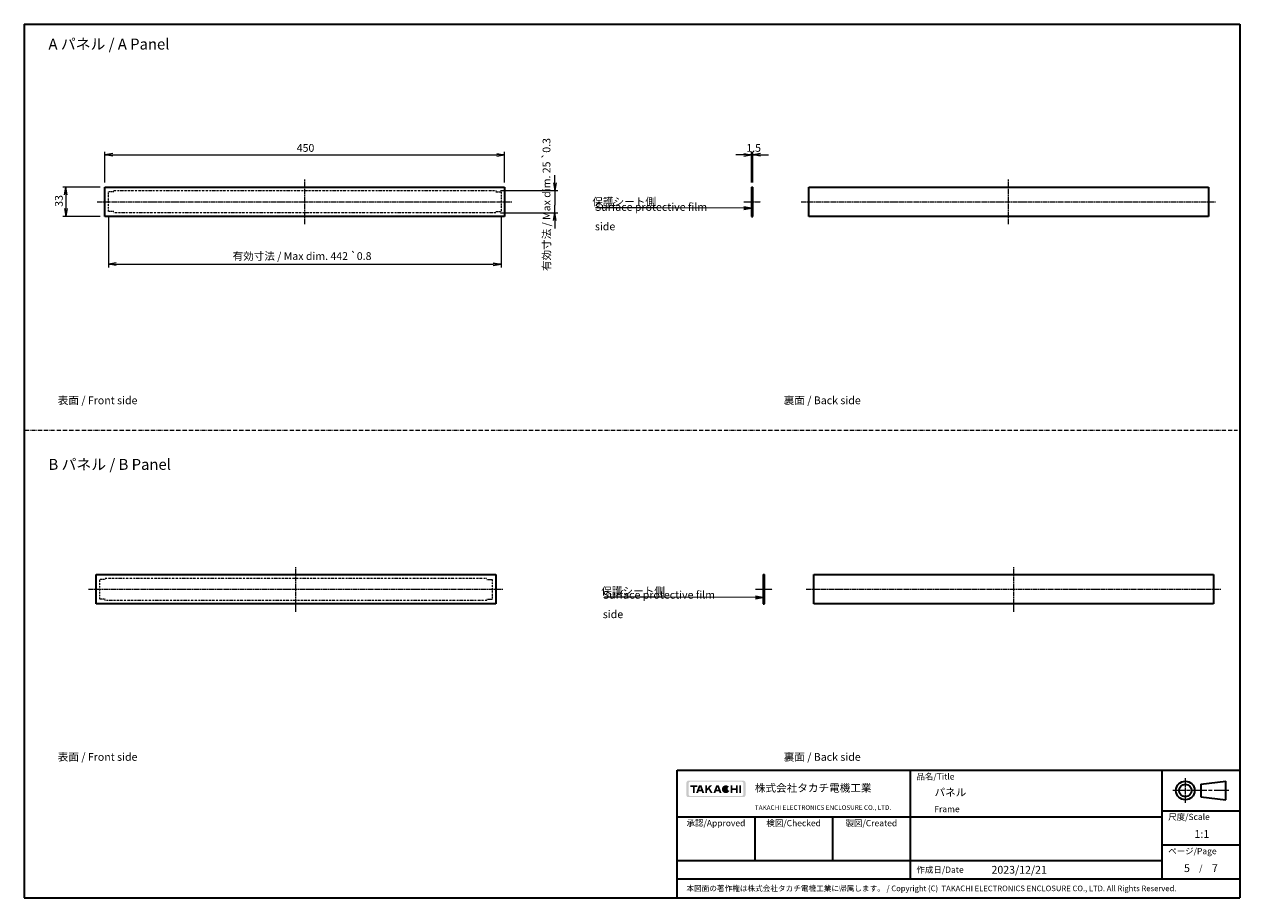
# Model space of a CAD drawing. Units: millimetres. Extents: x 0 to 10617, y 0 to 1967.
# Drawn here: x 5710 to 7078, y 0 to 984 of the extents above; entities that cross this region are included whole.
import ezdxf
from ezdxf.enums import TextEntityAlignment as Align

# ---------------------------------------------------------------- set-up
doc = ezdxf.new("R2010")
doc.units = ezdxf.units.MM
for name, pattern in [('CHAIN', [0.3543, 0.2362, -0.0295, 0.0591, -0.0295]), ('DASH_DOT', [0.37, 0.24, -0.06, 0.01, -0.06]), ('DASH_DOUBLE_DOT', [0.4398, 0.24, -0.06, 0.0098, -0.06, 0.01, -0.06])]:
    doc.linetypes.add(name, pattern=pattern)
for name, color, linetype, lineweight in [('Border (ISO)', 7, 'Continuous', 35), ('Dimension (ISO)', 7, 'Continuous', 18), ('Dimension (ISO) @ 1', 7, 'Continuous', 18), ('Sketch Geometry (ISO)', 7, 'Continuous', 18), ('Symbol (ISO)', 7, 'Continuous', 18), ('Symbol (ISO) @ 1', 7, 'Continuous', 18), ('Title (ISO)', 7, 'Continuous', 35), ('Visible (ISO)', 7, 'Continuous', 35)]:
    doc.layers.add(name, color=color, linetype=linetype, lineweight=lineweight)
doc.layers.add('Centerline (ISO)', color=7, linetype='Continuous', lineweight=18, true_color=0x80ffff)
doc.layers.add('Hatch (ISO)', color=1, linetype='Continuous', lineweight=18, true_color=0xff0000)
doc.styles.add('Note Text (TK)', font='MS PGothic.ttf')
doc.styles.add('文字スタイル40', font='MS PGothic.ttf')
doc.styles.add('文字スタイル67', font='arial.ttf')
doc.dimstyles.new('Default - Method 1b (TK)', dxfattribs={"dimscale": 2.5, "dimtxt": 2.5, "dimasz": 2.5, "dimexe": 1, "dimexo": 1.5, "dimgap": 1, "dimtad": 1, "dimtoh": 1, "dimrnd": 1e-08, "dimdsep": 46, "dimtxsty": 'Note Text (TK)', "dimblk": 'OPEN', "dimcen": 0.09, "dimdle": 5, "dimclrd": 100, "dimclre": 100, "dimclrt": 7, "dimadec": 1, "dimazin": 1, "dimtfac": 1, "dimtmove": 0, "dimatfit": 3, "dimldrblk": 'OPEN', "dimfxl": 0, "dimtolj": 1, "dimlwd": -1, "dimlwe": -1, "dimarcsym": 0})
doc.dimstyles.new('Default - Method 1b (TK)$7', dxfattribs={"dimscale": 3.5, "dimtxt": 2.5, "dimasz": 2.5, "dimexe": 1, "dimexo": 1.5, "dimgap": 1, "dimtad": 1, "dimtoh": 1, "dimrnd": 1e-08, "dimdsep": 46, "dimtxsty": 'Note Text (TK)', "dimblk": 'OPEN', "dimcen": 0.09, "dimdle": 5, "dimclrd": 256, "dimclre": 100, "dimclrt": 7, "dimadec": 1, "dimazin": 1, "dimtfac": 1, "dimtmove": 0, "dimatfit": 3, "dimldrblk": 'OPEN', "dimfxl": 0, "dimtolj": 1, "dimlwd": -1, "dimlwe": -1, "dimarcsym": 0})

# ---------------------------------------------------------------- blocks, each defined once
blk = doc.blocks.new('図面枠 tk図枠')
at = {"layer": 'Border (ISO)'}
for p, q in [((14.5, 289), (405.5, 289)), ((14.5, 289), (14.5, 8)), ((405.5, 289), (405.5, 8)), ((14.5, 8), (405.5, 8))]:
    blk.add_line(p, q, dxfattribs=at)
blk = doc.blocks.new('表題欄 コピー版 tk表題欄')
at = {"layer": 'Hatch (ISO)'}
h = blk.add_hatch(color=256, dxfattribs=at)
edge = h.paths.add_edge_path(flags=0)
edge.add_arc((95.44, 237.35), 0.596, 270, 360)
edge.add_line((96.04, 237.35), (96.04, 240.76))
edge.add_arc((95.44, 240.76), 0.596, 0, 90)
edge.add_line((95.44, 241.35), (79.01, 241.35))
edge.add_arc((79.01, 240.76), 0.596, 90, 180)
edge.add_line((78.41, 240.76), (78.41, 237.35))
edge.add_arc((79.01, 237.35), 0.596, 180, 270)
edge.add_line((79.01, 236.75), (95.44, 236.75))
edge = h.paths.add_edge_path()
edge.add_line((77.71, 241), (77.71, 237.1))
edge.add_arc((78.41, 237.1), 0.702, 180, 270)
edge.add_line((78.41, 236.4), (96.04, 236.4))
edge.add_arc((96.04, 237.1), 0.702, 270, 360)
edge.add_line((96.74, 237.1), (96.74, 241))
edge.add_arc((96.04, 241), 0.702, 0, 90)
edge.add_line((96.04, 241.71), (78.41, 241.71))
edge.add_arc((78.41, 241), 0.702, 90, 180)
for points in [[(78.94, 240.2), (78.94, 239.71), (79.79, 239.71), (79.79, 237.71), (80.38, 237.71), (80.38, 239.71), (81.23, 239.71), (81.23, 240.2)], [(85.55, 237.71), (84.81, 238.94), (84.29, 238.37), (84.29, 237.71), (83.77, 237.71), (83.77, 240.2), (84.29, 240.2), (84.29, 239.15), (85.26, 240.2), (85.98, 240.2), (85.19, 239.35), (86.17, 237.71)], [(91.96, 240.2), (91.96, 237.71), (92.48, 237.71), (92.48, 238.71), (93.64, 238.71), (93.64, 237.71), (94.16, 237.71), (94.16, 240.2), (93.64, 240.2), (93.64, 239.2), (92.48, 239.2), (92.48, 240.2)], [(94.71, 240.2), (94.71, 237.71), (95.23, 237.71), (95.23, 240.2)]]:
    blk.add_hatch(color=256, dxfattribs=at).paths.add_polyline_path(points)
h = blk.add_hatch(color=256, dxfattribs=at)
h.paths.add_polyline_path([(82.46, 238.76), (81.82, 238.76), (82.14, 239.63)], flags=0)
h.paths.add_polyline_path([(82.65, 238.24), (81.63, 238.24), (81.44, 237.71), (80.82, 237.71), (81.73, 240.2), (82.55, 240.2), (83.46, 237.71), (82.85, 237.71)])
h = blk.add_hatch(color=256, dxfattribs=at)
h.paths.add_polyline_path([(87.4, 238.76), (88.03, 238.76), (87.72, 239.63)], flags=0)
h.paths.add_polyline_path([(87.01, 237.71), (87.21, 238.24), (88.22, 238.24), (88.42, 237.71), (89.04, 237.71), (88.12, 240.2), (87.31, 240.2), (86.39, 237.71)])
h = blk.add_hatch(color=256, dxfattribs=at)
edge = h.paths.add_edge_path()
edge.add_arc((90.39, 238.95), 1.27, 38.5505, 336.582)
edge.add_line((91.56, 238.44), (91.04, 238.67))
edge.add_ellipse((90.39, 238.95), major_axis=(0, -0.8), ratio=0.867347, start_angle=124.651, end_angle=429.4109, ccw=False)
edge.add_line((90.96, 239.41), (91.39, 239.74))
at = {"layer": 'Title (ISO)'}
for p, q in [((74.71, 245.05), (255.71, 245.05)), ((74.71, 204.05), (74.71, 245.05)), ((149.71, 245.05), (149.71, 210.05)), ((230.71, 245.05), (230.71, 210.05)), ((255.71, 245.05), (255.71, 204.05)), ((243.21, 240.55), (251.21, 241.55)), ((243.21, 240.55), (243.21, 236.55)), ((251.21, 235.55), (251.21, 241.55)), ((243.21, 236.55), (251.21, 235.55)), ((230.71, 232.05), (255.71, 232.05)), ((74.71, 230.05), (230.71, 230.05)), ((99.71, 230.05), (99.71, 216.05)), ((124.71, 230.05), (124.71, 216.05)), ((230.71, 221.05), (255.71, 221.05)), ((74.71, 216.05), (230.71, 216.05)), ((255.71, 210.05), (74.71, 210.05)), ((74.71, 204.05), (255.71, 204.05))]:
    blk.add_line(p, q, dxfattribs=at)
at = {"layer": 'Title (ISO)', "color": 4, "linetype": 'CHAIN', "lineweight": 18, "ltscale": 8.88956, "true_color": 0x00ffff}
blk.add_line((238.21, 242.55), (238.21, 234.55), dxfattribs=at)
at = {"layer": 'Title (ISO)', "color": 4, "linetype": 'CHAIN', "lineweight": 18, "ltscale": 20.001633, "true_color": 0x00ffff}
blk.add_line((252.21, 238.55), (234.21, 238.55), dxfattribs=at)
at = {"layer": 'Title (ISO)'}
for radius in [3, 2]:
    blk.add_circle((238.21, 238.55), radius, dxfattribs=at)
at = {"layer": 'Title (ISO)', "color": 1, "true_color": 0xff0000, "char_height": 2, "line_spacing_factor": 1.5, "style": 'Note Text (TK)'}
for s, insert, attachment_point in [('\\fＭＳ Ｐゴシック|b0|i0;{\\H2.0000;品名/Title}', (151.71, 243.05), 4), ('\\fＭＳ Ｐゴシック|b0|i0;{\\H2.0000;尺度/Scale}', (232.71, 230.05), 4), ('\\fＭＳ Ｐゴシック|b0|i0;{\\H2.0000;承認/Approved}', (87.21, 228.05), 5), ('\\fＭＳ Ｐゴシック|b0|i0;{\\H2.0000;検図/Checked}', (112.21, 228.05), 5), ('\\fＭＳ Ｐゴシック|b0|i0;{\\H2.0000;製図/Created}', (137.21, 228.05), 5), ('\\fＭＳ Ｐゴシック|b0|i0;{\\H2.0000;ページ/Page}', (232.71, 219.05), 4), ('\\fＭＳ Ｐゴシック|b0|i0;{\\H2.0000;作成日/Date}', (151.71, 213.05), 4)]:
    blk.add_mtext(s, dxfattribs=dict(at, insert=insert, attachment_point=attachment_point))
at = {"layer": 'Title (ISO)', "color": 7, "line_spacing_factor": 1.5, "style": 'Note Text (TK)'}
for s, insert, char_height, attachment_point in [('株式会社タカチ電機工業', (99.74, 239.05), 2.5, 4), ('\\fArial|b0|i0;{\\H1.4986;TAKACHI ELECTRONICS ENCLOSURE CO., LTD.}', (99.74, 233.05), 1.4986, 4), ('\\fＭＳ Ｐゴシック|b0|i0;{\\H2.0000;/}', (243.21, 213.55), 2, 5), ('\\fMS PGothic|b0|i0;{\\H1.8000;本図面の著作権は株式会社タカチ電機工業に帰属します。 / Copyright (C)\xa0 TAKACHI ELECTRONICS ENCLOSURE CO., LTD. All Rights Reserved.}', (77.71, 207.05), 1.8, 4)]:
    blk.add_mtext(s, dxfattribs=dict(at, insert=insert, char_height=char_height, attachment_point=attachment_point))
at = {"layer": 'Title (ISO)', "color": 7}
for tag, p, height, style in [('<品名>_001', (157.54, 236.79), 2.5, 'Note Text (TK)'), ('<Title>_001', (157.71, 231.55), 2, '文字スタイル67'), ('<型番>_001', (157.66, 219.99), 3, '文字スタイル40'), ('<尺度>_001', (240.94, 223.3), 2.5, 'Note Text (TK)'), ('<総ページ数>_001', (246.79, 212.3), 2.5, 'Note Text (TK)'), ('作成日_001', (175.62, 211.78), 2.5, 'Note Text (TK)'), ('<ページ_No.>_001', (237.8, 212.3), 2.5, 'Note Text (TK)')]:
    blk.add_attdef(tag, p, '', height=height, dxfattribs=dict(at, style=style))
at = {"layer": 'Title (ISO)', "color": 7, "style": 'Note Text (TK)'}
blk.add_attdef('<部品サイズ>', text='', height=2.5, dxfattribs=at).set_placement((112.21, 213.05), align=Align.MIDDLE_CENTER)
blk = doc.blocks.new('_Open')
at = {"color": 0, "linetype": 'ByBlock', "lineweight": -2}
for p, q in [((-1, 0.17), (0, 0)), ((-1, -0.17), (0, 0)), ((0, 0), (-1, 0))]:
    blk.add_line(p, q, dxfattribs=at)
blk = doc.blocks.new('*D147')
at = {"layer": 'Defpoints', "color": 0, "transparency": 16777216}
for p in [(5804.3, 772.7), (6246.3, 772.7), (6246.3, 713.3)]:
    blk.add_point(p, dxfattribs=at)
at = {"layer": 'Dimension (ISO)', "color": 100, "transparency": 16777216}
for p, q in [((5804.3, 767.4), (5804.3, 709.8)), ((6246.3, 767.4), (6246.3, 709.8)), ((5813, 713.3), (6237.5, 713.3))]:
    blk.add_line(p, q, dxfattribs=at)
at = {"layer": 'Dimension (ISO)', "color": 100, "transparency": 16777216, "xscale": 8.75, "yscale": 8.75, "zscale": 8.75, "rotation": 180}
blk.add_blockref('_Open', (5804.3, 713.3), dxfattribs=at)
at = {"layer": 'Dimension (ISO)', "color": 100, "transparency": 16777216, "xscale": 8.75, "yscale": 8.75, "zscale": 8.75}
blk.add_blockref('_Open', (6246.3, 713.3), dxfattribs=at)
at = {"layer": 'Dimension (ISO)', "color": 7, "transparency": 16777216, "insert": (5944.1, 722.5), "char_height": 8.75, "attachment_point": 4, "style": 'Note Text (TK)'}
blk.add_mtext('\\A1;\\fMS PGothic|b0|i0;{\\H8.7150;有効寸法 / Max dim. 442 }\\fAIGDT|b0|i0;{\\H8.7150;`}\\fＭＳ Ｐゴシック|b0|i0;0.8', dxfattribs=at)
blk = doc.blocks.new('*D148')
at = {"layer": 'Defpoints', "color": 0, "transparency": 16777216}
for p in [(6240.3, 796.2), (6240.3, 771.2), (6306.8, 771.2)]:
    blk.add_point(p, dxfattribs=at)
at = {"layer": 'Dimension (ISO)', "color": 100, "transparency": 16777216}
for p, q in [((6306.8, 804.9), (6306.8, 813.7)), ((6245.5, 796.2), (6310.3, 796.2)), ((6306.8, 796.2), (6306.8, 787.4)), ((6306.8, 787.4), (6306.8, 779.9)), ((6245.5, 771.2), (6310.3, 771.2)), ((6306.8, 771.2), (6306.8, 779.9)), ((6306.8, 762.4), (6306.8, 753.7))]:
    blk.add_line(p, q, dxfattribs=at)
at = {"layer": 'Dimension (ISO)', "color": 100, "transparency": 16777216, "xscale": 8.75, "yscale": 8.75, "zscale": 8.75}
for p, rotation in [((6306.8, 796.2), 270), ((6306.8, 771.2), 90)]:
    blk.add_blockref('_Open', p, dxfattribs=dict(at, rotation=rotation))
at = {"layer": 'Dimension (ISO)', "color": 7, "transparency": 16777216, "insert": (6297.5, 705.7), "char_height": 8.75, "attachment_point": 4, "rotation": 90, "style": 'Note Text (TK)'}
blk.add_mtext('\\A1;\\fMS PGothic|b0|i0;{\\H8.7150;有効寸法 / Max dim. 25 }\\fAIGDT|b0|i0;{\\H8.7150;`}\\fＭＳ Ｐゴシック|b0|i0;0.3', dxfattribs=at)
blk = doc.blocks.new('*D149')
at = {"layer": 'Defpoints', "color": 0, "transparency": 16777216}
for p in [(5800.3, 800.2), (5756.2, 767.2), (5800.3, 767.2)]:
    blk.add_point(p, dxfattribs=at)
at = {"layer": 'Dimension (ISO)', "color": 100, "transparency": 16777216}
for p, q in [((5795, 800.2), (5752.7, 800.2)), ((5756.2, 791.4), (5756.2, 775.9)), ((5795, 767.2), (5752.7, 767.2))]:
    blk.add_line(p, q, dxfattribs=at)
at = {"layer": 'Dimension (ISO)', "color": 100, "transparency": 16777216, "xscale": 8.75, "yscale": 8.75, "zscale": 8.75}
for p, rotation in [((5756.2, 800.2), 90), ((5756.2, 767.2), 270)]:
    blk.add_blockref('_Open', p, dxfattribs=dict(at, rotation=rotation))
at = {"layer": 'Dimension (ISO)', "color": 7, "transparency": 16777216, "insert": (5748.4, 778), "char_height": 8.75, "attachment_point": 4, "rotation": 90, "style": 'Note Text (TK)'}
blk.add_mtext('\\A1;33', dxfattribs=at)
blk = doc.blocks.new('*D150')
at = {"layer": 'Defpoints', "color": 0, "transparency": 16777216}
for p in [(6250.3, 836.4), (5800.3, 800.2), (6250.3, 800.2)]:
    blk.add_point(p, dxfattribs=at)
at = {"layer": 'Dimension (ISO)', "color": 100, "transparency": 16777216}
for p, q in [((5800.3, 805.4), (5800.3, 839.9)), ((5809, 836.4), (6241.5, 836.4)), ((6250.3, 805.4), (6250.3, 839.9))]:
    blk.add_line(p, q, dxfattribs=at)
at = {"layer": 'Dimension (ISO)', "color": 100, "transparency": 16777216, "xscale": 8.75, "yscale": 8.75, "zscale": 8.75, "rotation": 180}
blk.add_blockref('_Open', (5800.3, 836.4), dxfattribs=at)
at = {"layer": 'Dimension (ISO)', "color": 100, "transparency": 16777216, "xscale": 8.75, "yscale": 8.75, "zscale": 8.75}
blk.add_blockref('_Open', (6250.3, 836.4), dxfattribs=at)
at = {"layer": 'Dimension (ISO)', "color": 7, "transparency": 16777216, "insert": (6016.2, 844.3), "char_height": 8.75, "attachment_point": 4, "style": 'Note Text (TK)'}
blk.add_mtext('\\A1;450', dxfattribs=at)
blk = doc.blocks.new('*D151')
at = {"layer": 'Defpoints', "color": 0, "transparency": 16777216}
for p in [(6529.8, 836.4), (6528.3, 800.2), (6529.8, 800.2)]:
    blk.add_point(p, dxfattribs=at)
at = {"layer": 'Dimension (ISO)', "color": 100, "transparency": 16777216}
for p, q in [((6519.6, 836.4), (6510.8, 836.4)), ((6528.3, 805.4), (6528.3, 839.9)), ((6528.3, 836.4), (6529.8, 836.4)), ((6529.8, 805.4), (6529.8, 839.9)), ((6538.6, 836.4), (6547.3, 836.4))]:
    blk.add_line(p, q, dxfattribs=at)
at = {"layer": 'Dimension (ISO)', "color": 100, "transparency": 16777216, "xscale": 8.75, "yscale": 8.75, "zscale": 8.75}
blk.add_blockref('_Open', (6528.3, 836.4), dxfattribs=at)
at = {"layer": 'Dimension (ISO)', "color": 100, "transparency": 16777216, "xscale": 8.75, "yscale": 8.75, "zscale": 8.75, "rotation": 180}
blk.add_blockref('_Open', (6529.8, 836.4), dxfattribs=at)
at = {"layer": 'Dimension (ISO)', "color": 7, "transparency": 16777216, "insert": (6522.4, 844.3), "char_height": 8.75, "attachment_point": 4, "style": 'Note Text (TK)'}
blk.add_mtext('\\A1;1.5', dxfattribs=at)

msp = doc.modelspace()

# ---------------------------------------------------------------- linework, layer by layer
at = {"layer": 'Centerline (ISO)', "linetype": 'CHAIN', "ltscale": 23.990969}
for p, q in [((6025.267, 758.4467), (6025.267, 808.9467)), ((6817.8442, 758.4467), (6817.8442, 808.9467)), ((5791.517, 783.6967), (6259.017, 783.6967)), ((6584.0942, 783.6967), (7051.5942, 783.6967)), ((6015.395, 322.0628), (6015.395, 372.5628)), ((6823.5498, 322.0628), (6823.5498, 372.5628)), ((5781.645, 347.3128), (6249.145, 347.3128)), ((6589.7998, 347.3128), (7057.2998, 347.3128))]:
    msp.add_line(p, q, dxfattribs=at)
at = {"layer": 'Centerline (ISO)', "linetype": 'CHAIN', "ltscale": 6.032169}
for p, q in [((6519.5859, 783.6967), (6538.5859, 783.6967)), ((6532.7405, 347.3128), (6551.7405, 347.3128))]:
    msp.add_line(p, q, dxfattribs=at)
at = {"layer": 'Sketch Geometry (ISO)', "color": 4, "linetype": 'DASH_DOUBLE_DOT', "ltscale": 7.146105, "true_color": 0x00ffff}
for p, q in [((5804.267, 772.6967), (5804.267, 794.6967)), ((6246.267, 794.6967), (6246.267, 772.6967)), ((5794.395, 336.3128), (5794.395, 358.3128)), ((6236.395, 358.3128), (6236.395, 336.3128))]:
    msp.add_line(p, q, dxfattribs=at)
at = {"layer": 'Sketch Geometry (ISO)', "color": 4, "linetype": 'DASH_DOUBLE_DOT', "ltscale": 1.534497, "true_color": 0x00ffff}
for p, q in [((5810.267, 794.6967), (5804.267, 794.6967)), ((6240.267, 794.6967), (6246.267, 794.6967)), ((5810.267, 772.6967), (5804.267, 772.6967)), ((6240.267, 772.6967), (6246.267, 772.6967)), ((5800.395, 358.3128), (5794.395, 358.3128)), ((6230.395, 358.3128), (6236.395, 358.3128)), ((5800.395, 336.3128), (5794.395, 336.3128)), ((6230.395, 336.3128), (6236.395, 336.3128))]:
    msp.add_line(p, q, dxfattribs=at)
at = {"layer": 'Sketch Geometry (ISO)', "color": 4, "linetype": 'DASH_DOUBLE_DOT', "ltscale": 9.011218, "true_color": 0x00ffff}
for p, q in [((5810.267, 796.1967), (6240.267, 796.1967)), ((6240.267, 771.1967), (5810.267, 771.1967)), ((5800.395, 359.8128), (6230.395, 359.8128)), ((6230.395, 334.8128), (5800.395, 334.8128))]:
    msp.add_line(p, q, dxfattribs=at)
at = {"layer": 'Sketch Geometry (ISO)', "color": 4, "linetype": 'DASH_DOUBLE_DOT', "ltscale": 0.383549, "true_color": 0x00ffff}
for p, q in [((5810.267, 796.1967), (5810.267, 794.6967)), ((6240.267, 796.1967), (6240.267, 794.6967)), ((5810.267, 771.1967), (5810.267, 772.6967)), ((6240.267, 771.1967), (6240.267, 772.6967)), ((5800.395, 359.8128), (5800.395, 358.3128)), ((6230.395, 359.8128), (6230.395, 358.3128)), ((5800.395, 334.8128), (5800.395, 336.3128)), ((6230.395, 334.8128), (6230.395, 336.3128))]:
    msp.add_line(p, q, dxfattribs=at)
at = {"layer": 'Sketch Geometry (ISO)', "color": 4, "linetype": 'DASH_DOT', "lineweight": 18, "ltscale": 19.164619, "true_color": 0x00ffff}
msp.add_line((5710.4867, 526.4326), (7075.4867, 526.4326), dxfattribs=at)
at = {"layer": 'Visible (ISO)'}
for p, q in [((5800.267, 767.1967), (5800.267, 800.1967)), ((5800.267, 800.1967), (6250.267, 800.1967)), ((6250.267, 800.1967), (6250.267, 767.1967)), ((6528.3359, 800.1967), (6529.8359, 800.1967)), ((6528.3359, 800.1967), (6528.3359, 767.1967)), ((6529.8359, 767.1967), (6529.8359, 800.1967)), ((6592.8442, 767.1967), (6592.8442, 800.1967)), ((6592.8442, 800.1967), (7042.8442, 800.1967)), ((7042.8442, 800.1967), (7042.8442, 767.1967)), ((6250.267, 767.1967), (5800.267, 767.1967)), ((6528.3359, 767.1967), (6529.8359, 767.1967)), ((7042.8442, 767.1967), (6592.8442, 767.1967)), ((5790.395, 330.8128), (5790.395, 363.8128)), ((5790.395, 363.8128), (6240.395, 363.8128)), ((6240.395, 363.8128), (6240.395, 330.8128)), ((6541.4905, 363.8128), (6542.9905, 363.8128)), ((6541.4905, 363.8128), (6541.4905, 330.8128)), ((6542.9905, 330.8128), (6542.9905, 363.8128)), ((6598.5498, 330.8128), (6598.5498, 363.8128)), ((6598.5498, 363.8128), (7048.5498, 363.8128)), ((7048.5498, 363.8128), (7048.5498, 330.8128)), ((6240.395, 330.8128), (5790.395, 330.8128)), ((6541.4905, 330.8128), (6542.9905, 330.8128)), ((7048.5498, 330.8128), (6598.5498, 330.8128))]:
    msp.add_line(p, q, dxfattribs=at)

# ---------------------------------------------------------------- block references
at = {"xscale": 3.5, "yscale": 3.5, "zscale": 3.5}
msp.add_blockref('図面枠 tk図枠', (5658.75, -28), dxfattribs=at)
ref = msp.add_blockref('表題欄 コピー版 tk表題欄', (6183.0191, -714.1846), dxfattribs=dict(xscale=3.5, yscale=3.5, zscale=3.5))
ref.add_attrib('<品名>_001', 'パネル', (6734.3537, 114.3267), dxfattribs={"layer": 'Title (ISO)', "color": 7, "height": 8.75, "style": 'Note Text (TK)'})
ref.add_attrib('<尺度>_001', '1:1', (7027.1158, 67.375), dxfattribs={"layer": 'Title (ISO)', "color": 7, "height": 8.75, "style": 'Note Text (TK)'})
ref.add_attrib('作成日_001', '2023/12/21', (6798.5518, 27.0504), dxfattribs={"layer": 'Title (ISO)', "color": 7, "height": 8.75, "style": 'Note Text (TK)'})
ref.add_attrib('<Title>_001', 'Frame', (6734.1978, 96.3073), dxfattribs={"layer": 'Title (ISO)', "color": 7, "height": 7, "style": '文字スタイル67'})
ref.add_attrib('<ページ_No.>_001', '5', (7015.3182, 28.875), dxfattribs={"layer": 'Title (ISO)', "color": 7, "height": 8.75, "style": 'Note Text (TK)'})
ref.add_attrib('<総ページ数>_001', '7', (7046.7933, 28.875), dxfattribs={"layer": 'Title (ISO)', "color": 7, "height": 8.75, "style": 'Note Text (TK)'})

# ---------------------------------------------------------------- texts
at = {"layer": 'Symbol (ISO)', "color": 7, "attachment_point": 4, "line_spacing_factor": 1.5, "style": 'Note Text (TK)'}
for s, insert, char_height in [('\\fMS PGothic|b0|i0;{\\H12.2500;A パネル / A Panel}', (5736.7439, 961.2284), 12.25), ('\\fＭＳ Ｐゴシック|b0|i0;表面 / Front side', (5747.1526, 560.0806), 8.75), ('\\fＭＳ Ｐゴシック|b0|i0;裏面 / Back side', (6564.5416, 560.0806), 8.75), ('\\fMS PGothic|b0|i0;{\\H12.2500;B パネル / B Panel}', (5736.7439, 487.9227), 12.25), ('\\fＭＳ Ｐゴシック|b0|i0;表面 / Front side', (5747.1526, 158.5346), 8.75), ('\\fＭＳ Ｐゴシック|b0|i0;裏面 / Back side', (6564.5416, 158.5346), 8.75)]:
    msp.add_mtext(s, dxfattribs=dict(at, insert=insert, char_height=char_height))
at = {"layer": 'Symbol (ISO)', "color": 7, "char_height": 8.75, "line_spacing_factor": 1.5, "style": 'Note Text (TK)'}
for s, insert, width, attachment_point in [('\\fＭＳ Ｐゴシック|b0|i0;保護シート側', (6349.1151, 788.1147), 72.149123, 1), ('\\fＭＳ Ｐゴシック|b0|i0;Surface protective film side', (6352.0153, 766.8726), 150.847962, 4), ('\\fＭＳ Ｐゴシック|b0|i0;保護シート側', (6359.1717, 349.652), 72.149123, 1), ('\\fＭＳ Ｐゴシック|b0|i0;Surface protective film side', (6360.8939, 330.0948), 150.847962, 4)]:
    msp.add_mtext(s, dxfattribs=dict(at, insert=insert, width=width, attachment_point=attachment_point))

# ---------------------------------------------------------------- dimensions: what is measured, and where the dimension line sits
at = {"layer": 'Dimension (ISO) @ 1', "color": 100, "true_color": 0x00ff3f}
for base, p1, p2, angle, override, picture, middle in [((6250.267, 836.4057), (5800.267, 800.1967), (6250.267, 800.1967), 180, {"dimscale": 1, "dimtxt": 8.75, "dimasz": 8.75, "dimexe": 3.5, "dimexo": 5.25, "dimgap": 3.5, "dimtoh": 0, "dimdec": 2, "dimcen": 0.315, "dimtol": 0, "dimlim": 0, "dimtp": 0, "dimtm": 0, "dimtdec": 2, "dimtix": 0, "dimtofl": 0, "dimtmove": 0, "dimatfit": 1}, '*D150', (6025.267, 836.4057)), ((6529.8359, 836.4057), (6528.3359, 800.1967), (6529.8359, 800.1967), 180, {"dimscale": 1, "dimtxt": 8.75, "dimasz": 8.75, "dimexe": 3.5, "dimexo": 5.25, "dimgap": 3.5, "dimtoh": 0, "dimdec": 2, "dimcen": 0.315, "dimtol": 0, "dimlim": 0, "dimtp": 0, "dimtm": 0, "dimtdec": 2, "dimtix": 0, "dimtofl": 1, "dimtmove": 0, "dimatfit": 1}, '*D151', (6529.0859, 836.4057)), ((5756.2437, 767.1967), (5800.267, 800.1967), (5800.267, 767.1967), 90, {"dimscale": 1, "dimtxt": 8.75, "dimasz": 8.75, "dimexe": 3.5, "dimexo": 5.25, "dimgap": 3.5, "dimtoh": 0, "dimdec": 2, "dimcen": 0.315, "dimtol": 0, "dimlim": 0, "dimtp": 0, "dimtm": 0, "dimtdec": 2, "dimtix": 0, "dimtofl": 0, "dimtmove": 0, "dimatfit": 1}, '*D149', (5756.2437, 783.6967))]:
    dim = msp.add_linear_dim(base=base, p1=p1, p2=p2, angle=angle, dimstyle='Default - Method 1b (TK)', override=override, dxfattribs=at)
    dim.commit()
    dim.dimension.update_dxf_attribs({"geometry": picture, "text_midpoint": middle, "dimtype": 160})
for base, p1, p2, angle, text, override, picture, middle in [((6306.767, 771.1967), (6240.267, 796.1967), (6240.267, 771.1967), 90, '\\fMS PGothic|b0|i0;{\\H8.7150;有効寸法 / Max dim. <> }\\fAIGDT|b0|i0;{\\H8.7150;`}\\fＭＳ Ｐゴシック|b0|i0;0.3', {"dimscale": 1, "dimtxt": 8.75, "dimasz": 8.75, "dimexe": 3.5, "dimexo": 5.25, "dimgap": 3.5, "dimtoh": 0, "dimdec": 2, "dimcen": 0.315, "dimtol": 0, "dimlim": 0, "dimtp": 0, "dimtm": 0, "dimtdec": 2, "dimtix": 0, "dimtofl": 0, "dimtmove": 0, "dimatfit": 3}, '*D148', (6306.767, 783.6967)), ((6246.267, 713.2974), (5804.267, 772.6967), (6246.267, 772.6967), 180, '\\fMS PGothic|b0|i0;{\\H8.7150;有効寸法 / Max dim. <> }\\fAIGDT|b0|i0;{\\H8.7150;`}\\fＭＳ Ｐゴシック|b0|i0;0.8', {"dimscale": 1, "dimtxt": 8.75, "dimasz": 8.75, "dimexe": 3.5, "dimexo": 5.25, "dimgap": 3.5, "dimtoh": 0, "dimdec": 2, "dimcen": 0.315, "dimtol": 0, "dimlim": 0, "dimtp": 0, "dimtm": 0, "dimtdec": 2, "dimtix": 0, "dimtofl": 0, "dimtmove": 0, "dimatfit": 1}, '*D147', (6025.267, 713.2974))]:
    dim = msp.add_linear_dim(base=base, p1=p1, p2=p2, angle=angle, text=text, dimstyle='Default - Method 1b (TK)', override=override, dxfattribs=at)
    dim.commit()
    dim.dimension.update_dxf_attribs({"geometry": picture, "text_midpoint": middle, "dimtype": 160})

# ---------------------------------------------------------------- leaders
at = {"layer": 'Symbol (ISO) @ 1', "color": 100, "true_color": 0x00ff40, "annotation_type": 0, "has_hookline": 1, "hookline_direction": 1, "text_width": 68.6577}
for points in [[(6528.3359, 776.3729), (6421.2643, 776.7897)], [(6541.4905, 337.9102), (6431.3208, 338.327)]]:
    msp.add_leader(points, dimstyle='Default - Method 1b (TK)$7', override={"dimscale": 1, "dimtxt": 8.75, "dimasz": 8.75, "dimgap": 0, "dimtad": 1}, dxfattribs=at)

doc.saveas('drawing.dxf')
